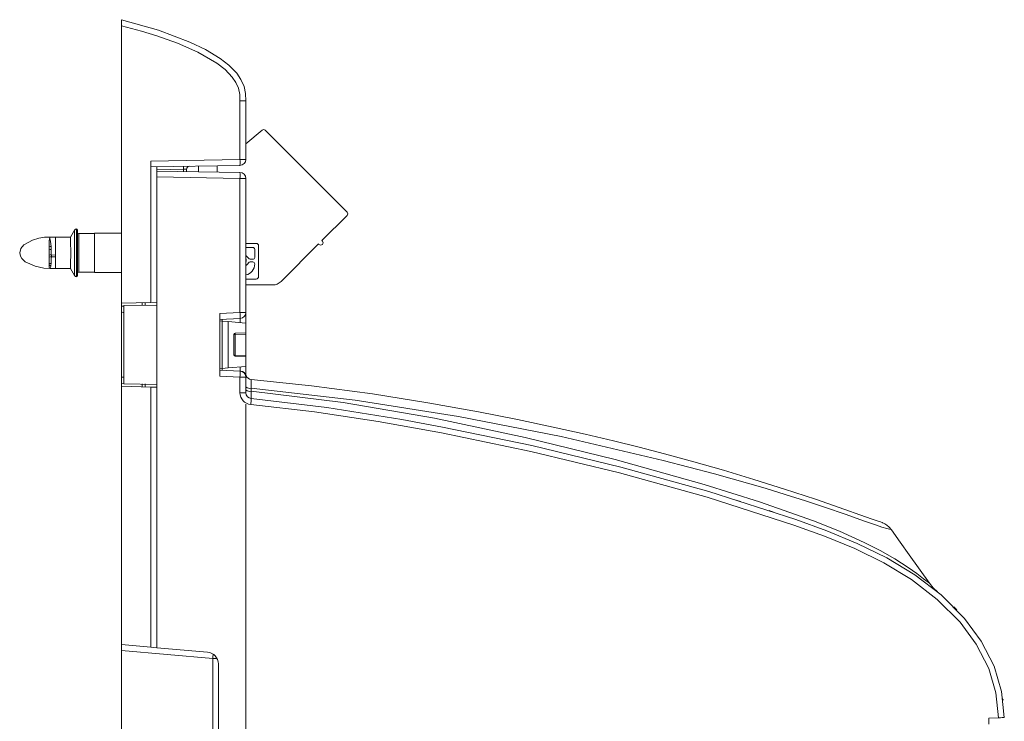
# Model space of a CAD drawing. Units: millimetres. Extents: x 61 to 566, y 24 to 405.
# Drawn here: x 176 to 259, y 231 to 290 of the extents above; entities that cross this region are included whole.
import ezdxf

# ---------------------------------------------------------------- set-up
doc = ezdxf.new("R2010")
doc.units = ezdxf.units.MM

msp = doc.modelspace()

# ---------------------------------------------------------------- linework, layer by layer
at = {"color": 7, "linetype": 'Continuous', "lineweight": 15}
for p, q in [((184.1433, 289.2984), (184.1433, 289.8116)), ((184.1433, 289.2984), (184.1433, 265.9037)), ((194.152, 278.0283), (194.152, 282.9637)), ((194.6433, 282.9637), (194.152, 282.9637)), ((194.6433, 282.9637), (194.6433, 278.0283)), ((196.0175, 280.5009), (194.6433, 279.3477)), ((186.6433, 277.8973), (194.152, 278.0283)), ((186.6433, 265.9692), (186.6433, 277.8973)), ((194.152, 277.5284), (186.6433, 277.3973)), ((192.2282, 277.4948), (192.2282, 276.9649)), ((194.152, 278.0283), (194.6433, 278.0283)), ((187.1433, 277.4061), (187.1433, 277.0537)), ((187.1433, 277.0537), (194.152, 276.9314)), ((187.1433, 276.5538), (187.1433, 277.0537)), ((189.6433, 277.204), (189.6433, 277.0101)), ((190.6433, 277.4672), (190.6433, 276.9926)), ((187.1433, 276.5538), (187.1433, 265.7537)), ((194.152, 276.4314), (187.1433, 276.5538)), ((194.152, 265.1282), (194.152, 276.4314)), ((194.6433, 276.4314), (194.152, 276.4314)), ((194.6433, 276.4314), (194.6433, 265.1282)), ((201.0673, 271.1838), (203.1886, 273.3051)), ((180.1921, 272.0589), (179.8472, 271.4615)), ((180.3689, 272.1822), (180.3689, 268.1252)), ((180.4433, 272.0844), (180.4433, 268.223)), ((181.8734, 271.7794), (180.5449, 271.7794)), ((184.1433, 271.8048), (181.8734, 271.8048)), ((181.8734, 271.8048), (181.8734, 268.5026)), ((178.1117, 271.4729), (178.0935, 271.4727)), ((178.5984, 271.4683), (178.1065, 271.4698)), ((178.5984, 269.9673), (178.5984, 271.4667)), ((194.6433, 270.9477), (195.5174, 270.9477)), ((197.624, 267.7405), (200.7844, 270.901)), ((200.8198, 270.8656), (200.7844, 270.901)), ((201.0673, 271.1838), (201.1026, 271.1484)), ((178.0519, 270.4596), (178.0509, 270.7192)), ((178.2089, 270.6942), (178.2242, 270.4399)), ((194.6433, 270.6059), (195.2451, 270.6059)), ((195.4032, 269.7712), (195.4032, 270.4478)), ((195.7282, 270.7369), (195.7282, 268.1584)), ((178.0527, 269.0475), (178.0508, 269.2074)), ((178.2147, 269.2614), (178.1948, 269.0896)), ((178.2367, 269.9832), (178.5984, 269.9673)), ((178.5984, 269.8247), (178.2367, 269.8079)), ((178.5984, 269.8247), (178.5984, 269.9673)), ((178.5984, 269.8247), (178.5984, 268.8395)), ((195.2451, 269.6131), (195.0052, 269.6131)), ((195.0052, 269.3925), (195.2451, 269.3925)), ((195.4032, 269.2344), (195.4032, 269.2217)), ((178.1065, 268.8375), (178.5984, 268.839)), ((179.8491, 268.8425), (180.1921, 268.2485)), ((180.5449, 268.5281), (181.8734, 268.5281)), ((181.8734, 268.5026), (184.1433, 268.5026)), ((195.5174, 267.9477), (194.6433, 267.9477)), ((194.6433, 267.4477), (196.9169, 267.4477)), ((184.1433, 265.9037), (186.6433, 265.9692)), ((184.1433, 265.6538), (184.1433, 265.9037)), ((186.1433, 265.6998), (186.1433, 265.9561)), ((186.6433, 265.9692), (187.1433, 265.9823)), ((184.1433, 265.1474), (184.1433, 265.6538)), ((184.1433, 259.66), (184.1433, 265.1474)), ((184.3433, 265.7048), (187.1433, 265.7537)), ((184.3433, 259.1026), (184.3433, 265.7048)), ((187.1433, 259.0537), (187.1433, 265.7537)), ((192.4433, 265.0386), (194.152, 265.1282)), ((192.4433, 265.0386), (192.4433, 259.7688)), ((194.152, 265.1282), (194.6433, 265.1282)), ((194.6433, 264.2287), (194.6433, 265.1282)), ((194.1694, 264.6289), (192.4433, 264.5384)), ((192.6433, 264.4037), (192.4433, 264.4212)), ((192.6433, 264.4037), (192.6433, 264.5213)), ((192.6433, 260.4037), (192.6433, 264.4037)), ((193.1548, 264.359), (192.6433, 264.4037)), ((193.1548, 260.4485), (193.1548, 264.359)), ((194.6433, 264.2287), (193.1548, 264.359)), ((194.6433, 263.4037), (194.6433, 264.2287)), ((193.7407, 263.3801), (194.6433, 263.4037)), ((194.6433, 263.4037), (194.6433, 263.3037)), ((193.6433, 261.5273), (193.6433, 263.2801)), ((193.7407, 263.2801), (193.6433, 263.2801)), ((194.6433, 263.3037), (193.7407, 263.2801)), ((193.7407, 263.2801), (193.7407, 261.5273)), ((194.6433, 261.5037), (194.6433, 263.3037)), ((193.7407, 261.5273), (193.6433, 261.5273)), ((193.7407, 261.5273), (194.6433, 261.5037)), ((194.6433, 261.4037), (193.7407, 261.4273)), ((194.6433, 261.5037), (194.6433, 261.4037)), ((194.6433, 260.5787), (194.6433, 261.4037)), ((192.6433, 260.4037), (192.4433, 260.3862)), ((192.4433, 260.269), (194.1694, 260.1785)), ((193.1548, 260.4485), (192.6433, 260.4037)), ((192.6433, 260.2585), (192.6433, 260.4037)), ((194.6433, 260.5787), (193.1548, 260.4485)), ((194.2087, 260.1765), (194.2123, 260.1763)), ((194.6433, 259.8832), (194.6433, 260.5787)), ((184.1433, 259.1536), (184.1433, 259.66)), ((194.152, 259.6792), (192.4433, 259.7688)), ((194.152, 258.3609), (194.152, 259.6792)), ((194.6433, 259.6792), (194.152, 259.6792)), ((194.6433, 259.8832), (194.6679, 259.8167)), ((194.6433, 259.6792), (194.6433, 258.3609)), ((184.1433, 258.9037), (184.1433, 259.1536)), ((186.6433, 258.8382), (184.1433, 258.9037)), ((184.1433, 258.9037), (184.1433, 237.1202)), ((184.3433, 259.1026), (187.1433, 259.0537)), ((186.1433, 258.8513), (186.1433, 259.1076)), ((186.6433, 236.9015), (186.6433, 258.8382)), ((187.1433, 258.8251), (186.6433, 258.8382)), ((187.1433, 259.0537), (187.1433, 236.8578)), ((195.1068, 258.7318), (195.1068, 258.478)), ((194.6433, 258.3609), (194.152, 258.3609)), ((194.6433, 217.9037), (194.6433, 257.4025)), ((236.3933, 249.1858), (235.8252, 249.3487)), ((236.3933, 249.1858), (236.2432, 249.2108)), ((252.338, 242.2945), (250.6184, 244.7014)), ((254.6026, 240.0771), (254.5249, 240.1573)), ((186.6433, 236.9015), (184.1433, 237.1202)), ((184.1433, 236.6206), (184.1433, 237.1202)), ((186.6433, 236.9015), (187.1433, 236.8578)), ((187.1433, 236.8578), (191.4204, 236.4836)), ((191.8594, 235.9455), (184.1433, 236.6206)), ((184.1433, 199.1868), (184.1433, 236.6206)), ((191.8594, 199.8619), (191.8594, 235.9455)), ((192.3333, 235.4874), (192.3333, 200.32)), ((258.1519, 230.9461), (257.3433, 230.9037)), ((257.3433, 230.9037), (257.3433, 230.4037))]:
    msp.add_line(p, q, dxfattribs=at)
at = {"color": 8, "linetype": 'Continuous', "lineweight": 15}
for p, q in [((189.3976, 277.1955), (187.1433, 277.1561)), ((189.3976, 277.0144), (189.3976, 277.1955)), ((180.1921, 272.0589), (180.1921, 268.2485)), ((180.5449, 271.7794), (180.5449, 268.5281)), ((184.3433, 265.659), (184.1433, 265.6538)), ((184.1433, 259.1536), (184.3433, 259.1484)), ((191.8594, 235.9455), (192.2221, 235.9455))]:
    msp.add_line(p, q, dxfattribs=at)
at = {"color": 7, "linetype": 'Continuous', "lineweight": 15, "flags": 128}
for points in [[(184.1433, 289.8116), (187.2723, 288.923), (189.9348, 287.9264), (191.2393, 287.3016), (192.4755, 286.5542), (193.2173, 285.9789), (193.8828, 285.2932), (194.2391, 284.7758), (194.5033, 284.184), (194.6242, 283.5903), (194.6433, 282.9637)], [(194.152, 282.9637), (194.1353, 283.5036), (194.0362, 284.0306), (193.8129, 284.5285), (193.5023, 284.9793), (192.8933, 285.6069), (192.1995, 286.1432), (190.5983, 287.0832), (188.8877, 287.8302), (187.1267, 288.4474), (185.8438, 288.8401), (184.1433, 289.2984)], [(203.1886, 273.588), (199.324, 277.4526), (196.2875, 280.4891)], [(189.6433, 277.204), (189.6386, 277.2039), (189.6247, 277.2034), (189.6021, 277.2026), (189.5716, 277.2015), (189.5344, 277.2002), (189.492, 277.1987), (189.4458, 277.1971), (189.3976, 277.1955)], [(178.1139, 271.4688), (177.6488, 271.4669), (177.1792, 271.3771), (176.6357, 271.2166), (175.9228, 270.8265), (175.6594, 270.5063), (175.5665, 270.1537)], [(179.8635, 271.4717), (179.232, 271.4698), (178.5984, 271.4683)], [(179.8512, 271.4592), (179.8536, 271.4705), (179.8553, 271.465), (179.8557, 271.4592), (179.8559, 271.4554), (179.8559, 271.4512)], [(175.5665, 270.1537), (175.6216, 269.8812), (175.7387, 269.6777), (176.0269, 269.3991), (176.8845, 269.0186), (177.6008, 268.8531), (178.1139, 268.8385)], [(178.2242, 270.4399), (178.2273, 270.3657), (178.2362, 269.9833), (178.2362, 269.9832)], [(178.0508, 269.2074), (178.0544, 269.5911), (178.0556, 269.7889)], [(194.6433, 269.6276), (194.663, 269.5902), (194.6804, 269.5028)], [(194.6804, 269.5028), (194.663, 269.4154), (194.6433, 269.378)], [(178.5984, 268.839), (179.232, 268.8376), (179.8635, 268.8356)], [(184.1433, 265.1474), (184.1619, 265.1457), (184.2169, 265.1409), (184.3064, 265.1331), (184.3433, 265.1299)], [(184.3433, 259.6775), (184.3064, 259.6743), (184.2169, 259.6665), (184.1619, 259.6617), (184.1433, 259.66)], [(249.1255, 246.7938), (248.9226, 247.0302), (248.7259, 247.1962), (248.5595, 247.3035), (248.4382, 247.3664), (248.37, 247.3968), (248.349, 247.4055), (248.3372, 247.4104), (248.3294, 247.4161), (248.2034, 247.4663), (247.9105, 247.5678), (247.5003, 247.7095), (246.455, 248.0756), (245.2014, 248.5163), (242.7225, 249.3726), (240.1032, 250.2382), (237.5098, 251.053), (234.9553, 251.8162), (232.4451, 252.5301), (229.9846, 253.1967), (227.8263, 253.7559), (225.674, 254.2906), (223.2727, 254.8603), (220.5757, 255.4667), (217.5814, 256.0991), (214.2875, 256.7463), (210.0166, 257.5116), (205.3233, 258.2529), (200.1997, 258.9366), (195.0992, 259.4675)], [(252.338, 242.2945), (252.3366, 242.2947), (252.3365, 242.2947), (252.3363, 242.2948), (252.3361, 242.2948), (252.3353, 242.2954), (252.2049, 242.3955), (251.8361, 242.6792), (251.2566, 243.1103), (250.5268, 243.622), (249.4037, 244.3412), (248.1583, 245.0547), (246.829, 245.7338), (244.733, 246.6734), (242.5413, 247.5433), (237.9914, 249.1539), (233.3177, 250.6273), (225.8182, 252.7373), (218.2243, 254.5952), (210.5722, 256.2035), (202.8683, 257.5273), (195.1068, 258.4781)], [(258.6431, 230.9718), (258.4151, 233.1712), (257.7826, 235.291), (256.6953, 237.4126), (255.2775, 239.3336), (253.3084, 241.3099), (251.0951, 243.0133), (248.7301, 244.4441), (246.2374, 245.6586), (243.6632, 246.7111), (241.0536, 247.6561), (233.7192, 250.0265), (226.2879, 252.094), (218.7847, 253.8948), (211.2346, 255.4649), (207.8189, 256.099), (201.4762, 257.1144), (195.0976, 257.863)], [(195.0606, 257.3651), (200.4482, 256.7544), (205.8115, 255.9425), (211.1481, 254.974), (218.6807, 253.4076), (226.1665, 251.6113), (233.5805, 249.5487), (240.8979, 247.1839), (243.4769, 246.2507), (246.0213, 245.212), (248.4851, 244.0133), (250.8223, 242.6001), (252.9838, 240.9373), (254.9068, 239.008), (256.2767, 237.1531), (257.3275, 235.1044), (257.9354, 233.0635), (258.1519, 230.9461)], [(239.1702, 248.2952), (239.1702, 248.2952), (239.1703, 248.2952), (239.1644, 248.2971), (239.1107, 248.3149), (238.9479, 248.3686), (238.8312, 248.407), (238.8032, 248.4162)], [(249.1259, 246.7935), (249.1255, 246.7939), (249.1255, 246.7938)], [(250.6184, 244.7014), (249.8614, 245.7626), (249.1258, 246.7935)], [(253.0162, 241.5601), (252.6536, 241.9061), (252.3366, 242.2943)], [(252.338, 242.2945), (252.6542, 241.9059), (253.0165, 241.5599)], [(253.0155, 241.5607), (253.0154, 241.5608), (253.0154, 241.5608), (253.0155, 241.5607), (253.0156, 241.5606), (253.0157, 241.5606)], [(253.0157, 241.5606), (253.016, 241.5603), (253.0165, 241.5599)], [(258.4766, 232.5775), (258.4824, 232.5721), (258.51, 232.5328), (258.5264, 232.498), (258.5349, 232.471), (258.5386, 232.4538), (258.5395, 232.4487), (258.5398, 232.4468), (258.5399, 232.4459), (258.54, 232.4452), (258.5401, 232.4445), (258.5402, 232.444), (258.54, 232.4458), (258.5388, 232.4543)], [(258.1519, 230.9461), (258.317, 230.9547), (258.4625, 230.9624), (258.5719, 230.9681), (258.6328, 230.9713), (258.6431, 230.9718)]]:
    msp.add_lwpolyline(points, dxfattribs=at)
at = {"color": 8, "linetype": 'Continuous', "lineweight": 15, "flags": 128}
for points in [[(178.0509, 270.7192), (178.063, 271.1296), (178.0913, 271.3567), (178.0936, 271.3693), (178.0979, 271.4125), (178.0969, 271.4245), (178.0989, 271.444), (178.1002, 271.4474), (178.102, 271.4584), (178.0991, 271.4666), (178.0931, 271.4635)], [(178.1128, 271.4681), (178.111, 271.4699), (178.1076, 271.4664), (178.1065, 271.4596), (178.1064, 271.4584), (178.1035, 271.4473), (178.1024, 271.4439), (178.1035, 271.4245), (178.1168, 271.3685), (178.1577, 271.1183), (178.2089, 270.6942)], [(195.1006, 259.471), (195.0933, 259.4427), (195.0915, 259.3069), (195.0955, 259.0796), (195.1048, 258.7863), (195.1068, 258.7318), (195.1068, 258.7318), (195.1068, 258.7318)], [(195.1068, 258.7318), (203.8791, 257.7227), (212.5987, 256.3481), (221.2634, 254.6546), (229.8593, 252.6518), (234.1778, 251.5182), (238.4616, 250.2971), (240.1646, 249.7819), (241.862, 249.2486), (243.5547, 248.6938), (245.2276, 248.1198), (246.8573, 247.5417), (247.848, 247.1931), (248.3191, 247.0347), (248.7452, 246.9015), (249.0607, 246.8128), (249.1244, 246.7933), (249.1266, 246.7926), (249.1259, 246.7935)]]:
    msp.add_lwpolyline(points, dxfattribs=at)
at = {"color": 7, "linetype": 'Continuous', "lineweight": 15}
for centre, radius, start, end in [((196.1461, 280.3477), 0.2, 45.00043, 130), ((186.9883, 277.7784), 7.1681, 358.001599, 1.998401), ((194.1433, 278.0283), 0.5, 271, 0), ((192.9793, 277.3204), 3.5839, 178.001537, 181.998463), ((189.8933, 277.204), 0.25, 91, 180), ((186.9885, 276.6814), 7.1679, 358.001554, 1.998446), ((194.1433, 276.4314), 0.5, 0, 89), ((203.0472, 273.4465), 0.2, 315, 45), ((180.412, 271.932), 0.2539, 99.784175, 149.996173), ((180.3417, 272.0844), 0.1015, 0, 74.497618), ((180.5449, 271.881), 0.1016, 180, 270), ((127.6386, 270.235), 52.2314, 358.473783, 1.334229), ((195.5174, 270.7369), 0.2108, 0.000408, 90), ((200.9612, 271.007), 0.2, 225, 44.99957), ((178.1789, 271.0162), 0.3233, 246.68616, 275.318605), ((58.5376, 269.3211), 119.5197, 0.304211, 0.545783), ((178.1883, 270.8891), 0.4507, 252.382855, 274.575725), ((195.2451, 270.4478), 0.1581, 0, 90), ((178.1971, 269.0389), 0.2232, 85.495381, 130.966311), ((178.2745, 269.1253), 0.8587, 92.554171, 104.766356), ((175.4007, 269.8721), 2.6565, 358.207466, 1.803098), ((178.198, 269.3057), 0.5038, 85.537192, 106.388076), ((169.5871, 269.8755), 8.6494, 355.928796, 359.552406), ((176.844, 269.8955), 1.396, 356.404685, 3.599884), ((194.452, 269.5028), 0.4567, 25.884924, 65.247232), ((194.452, 269.5028), 0.4567, 294.752768, 334.115076), ((194.452, 269.2217), 0.9512, 281.59816, 0.00009), ((195.0052, 269.7712), 0.1581, 205.884924, 270), ((195.0052, 269.2344), 0.1581, 90.000544, 154.115076), ((195.2451, 269.7712), 0.1581, 270, 0), ((195.2451, 269.2344), 0.1581, 0.000544, 90), ((178.3378, 268.9989), 0.2892, 170.329422, 212.474296), ((178.1808, 268.8759), 0.2141, 86.255767, 126.751319), ((177.7272, 269.1036), 0.4678, 325.597783, 358.276203), ((180.5449, 268.4264), 0.1016, 90, 180), ((180.412, 268.3754), 0.2539, 210.003827, 260.215825), ((180.3417, 268.223), 0.1015, 285.502382, 0), ((195.5174, 268.1584), 0.2108, 270.000408, 0), ((196.9169, 268.4477), 1, 270.000086, 314.999914), ((186.9987, 264.6283), 7.1708, 0.00421, 3.99704), ((194.1433, 265.1282), 0.5, 273, 0), ((193.7433, 263.2801), 0.1, 91.5, 180), ((194.6959, 263.3301), 0.9566, 177.004709, 182.995291), ((193.7433, 261.5273), 0.1, 180, 268.5), ((194.6958, 261.4773), 0.9565, 177.004525, 182.995475), ((186.9986, 260.1791), 7.1708, 356.002969, 359.99581), ((194.1433, 259.6792), 0.5, 0, 87), ((194.1878, 259.6769), 0.5, 15.627555, 87.027236), ((195.1433, 259.9724), 0.5, 198.322824, 265.124294), ((195.1433, 259.9724), 0.5, 199.113264, 265.123709), ((195.0051, 259.2909), 0.5683, 230.456797, 280.316356), ((195.0051, 259.0364), 0.5677, 230.407989, 280.322578), ((199.8942, 258.0995), 4.8024, 175.477668, 182.822131), ((195.152, 258.3609), 1, 180, 264.75777), ((195.1433, 258.3609), 0.5, 180, 264.75777), ((187.9172, 258.1456), 7.1859, 353.764209, 357.745901), ((243.2748, 229.2612), 15.6621, 43.416177, 44.889722), ((254.1932, 240.1387), 0.2501, 9.320463, 44.702807), ((254.1933, 240.1388), 0.25, 9.314733, 44.708536), ((191.3333, 235.4874), 1, 0, 85)]:
    msp.add_arc(centre, radius, start, end, dxfattribs=at)
at = {"color": 8, "linetype": 'Continuous', "lineweight": 15}
msp.add_arc((185.5059, 236.5363), 6.381, 354.687457, 358.079867, dxfattribs=at)
at = {"color": 7, "linetype": 'Continuous', "lineweight": 15}
for centre, major_axis, start_param, end_param in [((185.8933, 265.6994), (0.0066, 0.2503), 4.7144419, 6.284553), ((185.8933, 259.108), (-0.0066, 0.2503), 3.140225, 4.7103361)]:
    msp.add_ellipse(centre, major_axis=major_axis, ratio=0.0260964, start_param=start_param, end_param=end_param, dxfattribs=at)
at = {"color": 8, "linetype": 'Continuous', "lineweight": 15}
for centre, major_axis, start_param, end_param in [((194.1433, 264.1268), (0.0263, 0.5021), 5.0035522, 6.2886184), ((194.1433, 260.6806), (-0.0263, 0.5021), 3.1361596, 4.4212257)]:
    msp.add_ellipse(centre, major_axis=major_axis, ratio=0.051695, start_param=start_param, end_param=end_param, dxfattribs=at)

doc.saveas('drawing.dxf')
